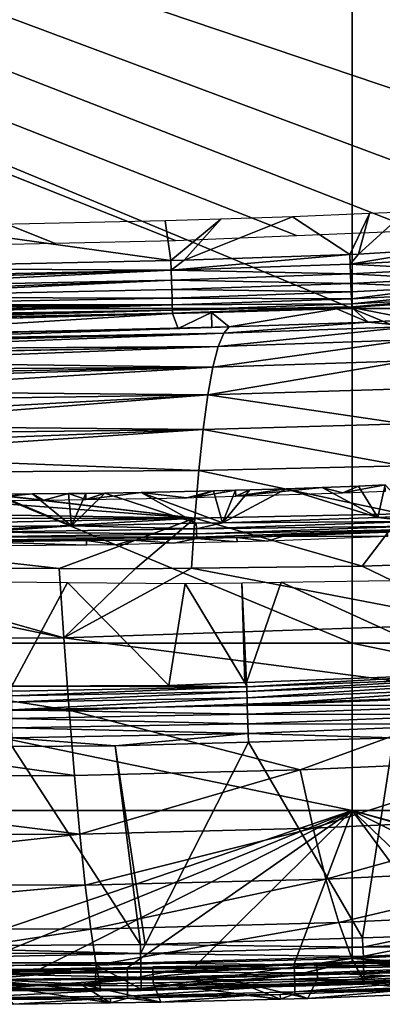
# Model space of a CAD drawing. Extents: x 0 to 52.9, y 0 to 35.6.
# Drawn here: x 27.1 to 31.8, y 0 to 12.8 of the extents above; entities that cross this region are included whole.
import ezdxf

# ---------------------------------------------------------------- set-up
doc = ezdxf.new("R2010")
doc.units = 0
doc.layers.add('ASIENTO', color=40, linetype='CONTINUOUS')
doc.layers.add('PORCELANA', color=60, linetype='CONTINUOUS')

msp = doc.modelspace()

# ---------------------------------------------------------------- linework, layer by layer
at = {"layer": 'ASIENTO'}
for points in [[(20.922, 13.438, 44.346), (20.92, 9.075, 44.327), (31.43, 9.073, 44.275)], [(20.922, 13.438, 44.346), (31.43, 9.073, 44.275), (31.43, 13.437, 44.301)], [(31.43, 13.437, 44.301), (41.939, 9.075, 44.169), (41.937, 13.438, 44.189)], [(31.43, 13.437, 44.301), (31.43, 9.073, 44.275), (41.939, 9.075, 44.169)], [(20.92, 9.075, 44.327), (20.893, 4.711, 44.294), (31.429, 4.709, 44.232)], [(20.92, 9.075, 44.327), (31.429, 4.709, 44.232), (31.43, 9.073, 44.275)], [(31.43, 9.073, 44.275), (31.429, 4.709, 44.232), (41.965, 4.711, 44.137)], [(31.43, 9.073, 44.275), (41.965, 4.711, 44.137), (41.939, 9.075, 44.169)], [(29.269, 6.607, 40.827), (28.675, 6.675, 39.9), (27.954, 6.585, 40.823)], [(27.954, 6.585, 40.823), (28.675, 6.675, 39.9), (28.201, 6.667, 39.9)], [(29.395, 6.274, 39.9), (28.201, 6.667, 39.9), (28.675, 6.675, 39.9)], [(29.735, 6.28, 39.9), (28.675, 6.675, 39.9), (29.621, 6.696, 39.9)], [(29.269, 6.607, 40.827), (29.621, 6.696, 39.9), (28.675, 6.675, 39.9)], [(29.395, 6.274, 39.9), (28.675, 6.675, 39.9), (29.735, 6.28, 39.9)], [(29.361, 6.609, 40.827), (29.621, 6.696, 39.9), (29.269, 6.607, 40.827)], [(29.909, 6.626, 40.829), (29.907, 6.704, 39.9), (29.361, 6.609, 40.827)], [(29.361, 6.609, 40.827), (29.907, 6.704, 39.9), (29.621, 6.696, 39.9)], [(29.735, 6.28, 39.9), (29.621, 6.696, 39.9), (29.907, 6.704, 39.9)], [(30.567, 6.724, 39.9), (31.763, 6.349, 39.9), (29.735, 6.28, 39.9)], [(30.567, 6.724, 39.9), (29.735, 6.28, 39.9), (30.094, 6.71, 39.9)], [(30.094, 6.71, 39.9), (29.735, 6.28, 39.9), (29.907, 6.704, 39.9)], [(29.909, 6.626, 40.829), (30.094, 6.71, 39.9), (29.907, 6.704, 39.9)], [(31.307, 6.669, 40.833), (31.039, 6.74, 39.9), (29.909, 6.626, 40.829)], [(29.909, 6.626, 40.829), (31.039, 6.74, 39.9), (30.567, 6.724, 39.9)], [(30.567, 6.724, 39.9), (30.094, 6.71, 39.9), (29.909, 6.626, 40.829)], [(31.039, 6.74, 39.9), (31.763, 6.349, 39.9), (30.567, 6.724, 39.9)], [(31.039, 6.74, 39.9), (31.512, 6.758, 39.9), (31.763, 6.349, 39.9)], [(31.307, 6.669, 40.833), (31.512, 6.758, 39.9), (31.039, 6.74, 39.9)], [(31.864, 6.693, 40.833), (31.861, 6.773, 39.9), (31.307, 6.669, 40.833)], [(31.861, 6.773, 39.9), (31.512, 6.758, 39.9), (31.307, 6.669, 40.833)], [(31.763, 6.349, 39.9), (31.512, 6.758, 39.9), (31.861, 6.773, 39.9)], [(31.763, 6.349, 39.9), (31.861, 6.773, 39.9), (32.232, 6.371, 39.9)], [(27.404, 6.575, 40.821), (27.255, 6.655, 39.9), (26.344, 6.572, 40.818)], [(27.255, 6.655, 39.9), (26.782, 6.651, 39.9), (26.344, 6.572, 40.818)], [(26.557, 6.233, 39.9), (26.782, 6.651, 39.9), (27.764, 6.241, 39.9)], [(27.764, 6.241, 39.9), (26.782, 6.651, 39.9), (27.255, 6.655, 39.9)], [(27.764, 6.241, 39.9), (27.255, 6.655, 39.9), (27.728, 6.66, 39.9)], [(27.404, 6.575, 40.821), (27.728, 6.66, 39.9), (27.255, 6.655, 39.9)], [(27.954, 6.585, 40.823), (27.728, 6.66, 39.9), (27.404, 6.575, 40.821)], [(27.728, 6.66, 39.9), (27.953, 6.663, 39.9), (27.764, 6.241, 39.9)], [(27.954, 6.585, 40.823), (27.953, 6.663, 39.9), (27.728, 6.66, 39.9)], [(27.764, 6.241, 39.9), (27.953, 6.663, 39.9), (28.201, 6.667, 39.9)], [(27.764, 6.241, 39.9), (28.201, 6.667, 39.9), (29.395, 6.274, 39.9)], [(28.201, 6.667, 39.9), (27.953, 6.663, 39.9), (27.954, 6.585, 40.823)], [(29.397, 6.201, 39.913), (29.735, 6.28, 39.9), (32.235, 6.298, 39.913)], [(32.235, 6.298, 39.913), (32.238, 6.234, 39.952), (29.397, 6.201, 39.913)], [(32.235, 6.298, 39.913), (29.735, 6.28, 39.9), (31.763, 6.349, 39.9)], [(32.235, 6.298, 39.913), (31.763, 6.349, 39.9), (32.232, 6.371, 39.9)], [(27.764, 6.241, 39.9), (26.558, 6.159, 39.913), (26.557, 6.233, 39.9)], [(27.764, 6.241, 39.9), (29.397, 6.201, 39.913), (26.558, 6.159, 39.913)], [(29.397, 6.201, 39.913), (29.399, 6.137, 39.952), (26.558, 6.159, 39.913)], [(29.395, 6.274, 39.9), (29.397, 6.201, 39.913), (27.764, 6.241, 39.9)], [(29.397, 6.201, 39.913), (29.395, 6.274, 39.9), (29.735, 6.28, 39.9)], [(29.397, 6.201, 39.913), (32.238, 6.234, 39.952), (29.399, 6.137, 39.952)], [(32.238, 6.234, 39.952), (32.24, 6.19, 40.011), (29.399, 6.137, 39.952)], [(29.399, 6.137, 39.952), (32.24, 6.19, 40.011), (29.4, 6.092, 40.011)], [(32.24, 6.19, 40.011), (29.924, 6.089, 40.083), (29.4, 6.092, 40.011)], [(32.24, 6.19, 40.011), (30.527, 6.104, 40.083), (29.924, 6.089, 40.083)], [(31.886, 6.157, 40.083), (30.527, 6.104, 40.083), (32.24, 6.19, 40.011)], [(26.558, 6.159, 39.913), (29.399, 6.137, 39.952), (26.558, 6.096, 39.952)], [(29.399, 6.137, 39.952), (29.4, 6.092, 40.011), (26.558, 6.096, 39.952)], [(26.558, 6.096, 39.952), (29.4, 6.092, 40.011), (26.558, 6.051, 40.011)], [(28.555, 6.054, 40.083), (26.558, 6.051, 40.011), (29.4, 6.092, 40.011)], [(27.961, 6.047, 40.083), (26.558, 6.051, 40.011), (28.555, 6.054, 40.083)], [(27.961, 6.047, 40.083), (26.584, 6.031, 40.083), (26.558, 6.051, 40.011)], [(27.962, 5.99, 40.732), (26.584, 6.031, 40.083), (27.961, 6.047, 40.083)], [(28.348, 5.994, 40.733), (27.961, 6.047, 40.083), (28.555, 6.054, 40.083)], [(27.962, 5.99, 40.732), (27.961, 6.047, 40.083), (28.348, 5.994, 40.733)], [(28.348, 5.994, 40.733), (28.555, 6.054, 40.083), (29.103, 6.012, 40.736)], [(29.4, 6.092, 40.011), (29.4, 6.075, 40.083), (28.555, 6.054, 40.083)], [(29.103, 6.012, 40.736), (28.555, 6.054, 40.083), (29.4, 6.075, 40.083)], [(29.103, 6.012, 40.736), (29.4, 6.075, 40.083), (29.926, 6.031, 40.739)], [(29.4, 6.092, 40.011), (29.924, 6.089, 40.083), (29.4, 6.075, 40.083)], [(29.926, 6.031, 40.739), (29.4, 6.075, 40.083), (29.924, 6.089, 40.083)], [(30.323, 6.04, 40.74), (29.924, 6.089, 40.083), (30.527, 6.104, 40.083)], [(29.926, 6.031, 40.739), (29.924, 6.089, 40.083), (30.323, 6.04, 40.74)], [(30.323, 6.04, 40.74), (30.527, 6.104, 40.083), (31.889, 6.099, 40.743)], [(31.889, 6.099, 40.743), (30.527, 6.104, 40.083), (31.886, 6.157, 40.083)], [(26.372, 5.974, 40.727), (26.584, 6.031, 40.083), (27.962, 5.99, 40.732)], [(31.429, 2.527, 44.204), (20.893, 4.711, 44.294), (20.885, 2.529, 44.273)], [(31.429, 2.527, 44.204), (31.429, 4.709, 44.232), (20.893, 4.711, 44.294)], [(41.973, 2.529, 44.115), (41.965, 4.711, 44.137), (31.429, 4.709, 44.232)], [(41.973, 2.529, 44.115), (31.429, 4.709, 44.232), (31.429, 2.527, 44.204)], [(20.885, 2.529, 44.273), (25.335, 0.454, 44.218), (31.429, 2.527, 44.204)], [(25.335, 0.454, 44.218), (26.316, 0.457, 44.211), (31.429, 2.527, 44.204)], [(31.429, 2.527, 44.204), (26.316, 0.457, 44.211), (27.354, 0.46, 44.204)], [(31.429, 2.527, 44.204), (27.354, 0.46, 44.204), (28.494, 0.478, 44.195)], [(29.373, 0.492, 44.189), (31.429, 2.527, 44.204), (28.494, 0.478, 44.195)], [(30.672, 0.531, 44.18), (31.429, 2.527, 44.204), (29.373, 0.492, 44.189)], [(30.672, 0.531, 44.18), (31.429, 0.554, 44.175), (31.429, 2.527, 44.204)], [(37.439, 0.897, 44.134), (41.973, 2.529, 44.115), (31.429, 2.527, 44.204)], [(31.429, 0.554, 44.175), (32.848, 0.616, 44.165), (31.429, 2.527, 44.204)], [(31.429, 2.527, 44.204), (32.848, 0.616, 44.165), (33.415, 0.641, 44.161)], [(31.429, 2.527, 44.204), (33.415, 0.641, 44.161), (35.024, 0.732, 44.15)], [(37.439, 0.897, 44.134), (31.429, 2.527, 44.204), (37.197, 0.88, 44.135)], [(37.197, 0.88, 44.135), (31.429, 2.527, 44.204), (35.024, 0.732, 44.15)], [(30.676, 0.383, 44.151), (30.672, 0.531, 44.18), (28.496, 0.33, 44.166)], [(28.496, 0.33, 44.166), (30.672, 0.531, 44.18), (29.373, 0.492, 44.189)], [(28.828, 0.465, 40.464), (28.827, 0.49, 40.537), (30.969, 0.523, 40.464)], [(30.969, 0.523, 40.464), (28.827, 0.49, 40.537), (30.248, 0.515, 40.537)], [(30.969, 0.523, 40.464), (30.97, 0.478, 40.397), (28.828, 0.465, 40.464)], [(30.969, 0.523, 40.464), (30.248, 0.515, 40.537), (30.358, 0.519, 40.537)], [(30.968, 0.544, 40.537), (30.969, 0.523, 40.464), (30.358, 0.519, 40.537)], [(31.391, 0.553, 44.175), (31.429, 0.554, 44.175), (30.672, 0.531, 44.18)], [(30.676, 0.383, 44.151), (31.391, 0.553, 44.175), (30.672, 0.531, 44.18)], [(32.855, 0.468, 44.135), (31.429, 0.554, 44.175), (30.676, 0.383, 44.151)], [(31.429, 0.554, 44.175), (31.391, 0.553, 44.175), (30.676, 0.383, 44.151)], [(32.656, 0.613, 40.537), (30.969, 0.523, 40.464), (30.968, 0.544, 40.537)], [(32.656, 0.613, 40.537), (33.108, 0.61, 40.464), (30.969, 0.523, 40.464)], [(33.108, 0.61, 40.464), (33.11, 0.566, 40.397), (30.969, 0.523, 40.464)], [(30.969, 0.523, 40.464), (33.11, 0.566, 40.397), (30.97, 0.478, 40.397)], [(30.97, 0.478, 40.397), (33.11, 0.566, 40.397), (33.113, 0.499, 40.354)], [(32.848, 0.616, 44.165), (31.429, 0.554, 44.175), (32.855, 0.468, 44.135)], [(28.496, 0.33, 44.166), (28.494, 0.478, 44.195), (26.316, 0.308, 44.181)], [(26.316, 0.308, 44.181), (28.494, 0.478, 44.195), (27.354, 0.46, 44.204)], [(27.354, 0.46, 44.204), (26.316, 0.457, 44.211), (26.316, 0.308, 44.181)], [(26.687, 0.439, 40.464), (26.743, 0.454, 40.537), (28.058, 0.477, 40.537)], [(26.687, 0.439, 40.464), (28.058, 0.477, 40.537), (28.828, 0.465, 40.464)], [(28.828, 0.465, 40.464), (28.829, 0.421, 40.397), (26.687, 0.439, 40.464)], [(26.687, 0.439, 40.464), (28.829, 0.421, 40.397), (26.687, 0.394, 40.397)], [(28.829, 0.421, 40.397), (28.83, 0.353, 40.354), (26.687, 0.394, 40.397)], [(26.687, 0.394, 40.397), (28.83, 0.353, 40.354), (26.687, 0.327, 40.354)], [(28.828, 0.465, 40.464), (28.058, 0.477, 40.537), (28.827, 0.49, 40.537)], [(28.496, 0.33, 44.166), (29.373, 0.492, 44.189), (28.494, 0.478, 44.195)], [(28.828, 0.465, 40.464), (30.97, 0.478, 40.397), (28.829, 0.421, 40.397)], [(30.972, 0.411, 40.354), (28.829, 0.421, 40.397), (30.97, 0.478, 40.397)], [(30.972, 0.411, 40.354), (28.83, 0.353, 40.354), (28.829, 0.421, 40.397)], [(29.907, 0.305, 40.34), (28.83, 0.353, 40.354), (30.972, 0.411, 40.354)], [(30.972, 0.411, 40.354), (30.975, 0.341, 40.34), (29.907, 0.305, 40.34)], [(30.676, 0.383, 44.151), (30.68, 0.251, 44.062), (32.855, 0.468, 44.135)], [(32.855, 0.468, 44.135), (30.68, 0.251, 44.062), (32.861, 0.336, 44.047)], [(33.113, 0.499, 40.354), (30.972, 0.411, 40.354), (30.97, 0.478, 40.397)], [(33.113, 0.499, 40.354), (31.931, 0.373, 40.34), (30.972, 0.411, 40.354)], [(30.972, 0.411, 40.354), (31.931, 0.373, 40.34), (30.975, 0.341, 40.34)], [(26.316, 0.308, 44.181), (26.316, 0.175, 44.093), (28.496, 0.33, 44.166)], [(28.496, 0.33, 44.166), (26.316, 0.175, 44.093), (28.498, 0.197, 44.077)], [(28.83, 0.353, 40.354), (27.882, 0.265, 40.34), (26.687, 0.327, 40.354)], [(26.687, 0.327, 40.354), (27.882, 0.265, 40.34), (26.688, 0.257, 40.34)], [(27.882, 0.265, 40.34), (28.274, 0.02, 40.34), (26.688, 0.257, 40.34)], [(26.688, 0.257, 40.34), (28.274, 0.02, 40.34), (27.012, 0.002, 40.34)], [(28.83, 0.353, 40.354), (28.832, 0.284, 40.34), (27.882, 0.265, 40.34)], [(28.832, 0.284, 40.34), (28.932, 0.029, 40.34), (27.882, 0.265, 40.34)], [(27.882, 0.265, 40.34), (28.932, 0.029, 40.34), (28.274, 0.02, 40.34)], [(28.496, 0.33, 44.166), (28.498, 0.197, 44.077), (30.676, 0.383, 44.151)], [(30.676, 0.383, 44.151), (28.498, 0.197, 44.077), (30.68, 0.251, 44.062)], [(29.907, 0.305, 40.34), (28.832, 0.284, 40.34), (28.83, 0.353, 40.354)], [(29.907, 0.305, 40.34), (30.492, 0.07, 40.34), (28.832, 0.284, 40.34)], [(28.832, 0.284, 40.34), (30.492, 0.07, 40.34), (28.932, 0.029, 40.34)], [(30.975, 0.341, 40.34), (30.851, 0.08, 40.34), (29.907, 0.305, 40.34)], [(29.907, 0.305, 40.34), (30.851, 0.08, 40.34), (30.492, 0.07, 40.34)], [(30.68, 0.251, 44.062), (30.682, 0.163, 43.929), (32.861, 0.336, 44.047)], [(32.861, 0.336, 44.047), (30.682, 0.163, 43.929), (32.864, 0.248, 43.914)], [(30.975, 0.341, 40.34), (32.709, 0.153, 40.34), (30.851, 0.08, 40.34)], [(31.931, 0.373, 40.34), (32.709, 0.153, 40.34), (30.975, 0.341, 40.34)], [(26.316, 0.175, 44.093), (26.315, 0.088, 43.96), (28.498, 0.197, 44.077)], [(28.498, 0.197, 44.077), (26.315, 0.088, 43.96), (28.498, 0.11, 43.944)], [(28.498, 0.197, 44.077), (28.498, 0.11, 43.944), (30.68, 0.251, 44.062)], [(30.68, 0.251, 44.062), (28.498, 0.11, 43.944), (30.682, 0.163, 43.929)], [(30.49, 0.131, 43.789), (30.682, 0.163, 43.929), (28.498, 0.11, 43.944)], [(30.49, 0.131, 43.789), (28.498, 0.11, 43.944), (30.068, 0.116, 43.791)], [(30.492, 0.07, 40.34), (30.49, 0.131, 43.789), (30.068, 0.116, 43.791)], [(30.681, 0.137, 43.787), (30.682, 0.163, 43.929), (30.49, 0.131, 43.789)], [(30.492, 0.07, 40.34), (30.681, 0.137, 43.787), (30.49, 0.131, 43.789)], [(30.851, 0.08, 40.34), (30.681, 0.137, 43.787), (30.492, 0.07, 40.34)], [(30.681, 0.137, 43.787), (32.087, 0.186, 43.778), (30.682, 0.163, 43.929)], [(30.851, 0.08, 40.34), (32.087, 0.186, 43.778), (30.681, 0.137, 43.787)], [(30.682, 0.163, 43.929), (32.707, 0.215, 43.773), (32.864, 0.248, 43.914)], [(30.682, 0.163, 43.929), (32.087, 0.186, 43.778), (32.707, 0.215, 43.773)], [(32.709, 0.153, 40.34), (32.087, 0.186, 43.778), (30.851, 0.08, 40.34)], [(26.315, 0.088, 43.96), (26.314, 0.06, 43.818), (28.105, 0.075, 43.805)], [(27.012, 0.002, 40.34), (28.105, 0.075, 43.805), (26.314, 0.06, 43.818)], [(26.315, 0.088, 43.96), (28.273, 0.078, 43.804), (28.498, 0.11, 43.944)], [(26.315, 0.088, 43.96), (28.105, 0.075, 43.805), (28.273, 0.078, 43.804)], [(28.274, 0.02, 40.34), (28.105, 0.075, 43.805), (27.012, 0.002, 40.34)], [(28.274, 0.02, 40.34), (28.273, 0.078, 43.804), (28.105, 0.075, 43.805)], [(28.498, 0.11, 43.944), (28.273, 0.078, 43.804), (28.498, 0.083, 43.803)], [(28.274, 0.02, 40.34), (28.498, 0.083, 43.803), (28.273, 0.078, 43.804)], [(28.932, 0.029, 40.34), (28.498, 0.083, 43.803), (28.274, 0.02, 40.34)], [(28.498, 0.11, 43.944), (28.498, 0.083, 43.803), (30.068, 0.116, 43.791)], [(28.932, 0.029, 40.34), (30.068, 0.116, 43.791), (28.498, 0.083, 43.803)], [(30.492, 0.07, 40.34), (30.068, 0.116, 43.791), (28.932, 0.029, 40.34)]]:
    msp.add_3dface(points, dxfattribs=at)
at = {"layer": 'PORCELANA'}
for points in [[(31.398, 9.778, 8), (30.651, 10.27, 8), (29.237, 9.703, 8)], [(29.237, 9.703, 8), (30.651, 10.27, 8), (29.715, 10.239, 8)], [(31.398, 9.778, 8), (31.655, 10.311, 8), (30.651, 10.27, 8)], [(31.51, 9.782, 8), (31.655, 10.311, 8), (31.398, 9.778, 8)], [(32.564, 9.846, 8), (32.116, 10.33, 8), (31.51, 9.782, 8)], [(31.51, 9.782, 8), (32.116, 10.33, 8), (31.655, 10.311, 8)], [(29.064, 9.699, 8), (25.834, 10.148, 8), (24.393, 9.597, 8)], [(29.064, 9.699, 8), (28.988, 10.216, 8), (25.834, 10.148, 8)], [(29.715, 10.239, 8), (28.988, 10.216, 8), (29.064, 9.699, 8)], [(29.237, 9.703, 8), (29.715, 10.239, 8), (29.064, 9.699, 8)], [(29.237, 9.703, 8), (29.068, 9.572, 8.011), (31.398, 9.778, 8)], [(29.068, 9.572, 8.011), (31.403, 9.652, 8.011), (31.398, 9.778, 8)], [(31.398, 9.778, 8), (31.403, 9.652, 8.011), (31.51, 9.782, 8)], [(32.564, 9.846, 8), (31.51, 9.782, 8), (31.403, 9.652, 8.011)], [(32.574, 9.713, 8.011), (32.564, 9.846, 8), (31.403, 9.652, 8.011)], [(29.064, 9.699, 8), (24.393, 9.597, 8), (29.068, 9.572, 8.011)], [(29.237, 9.703, 8), (29.064, 9.699, 8), (29.068, 9.572, 8.011)], [(29.068, 9.572, 8.011), (31.408, 9.524, 8.048), (31.403, 9.652, 8.011)], [(32.574, 9.713, 8.011), (31.403, 9.652, 8.011), (32.583, 9.586, 8.048)], [(32.583, 9.586, 8.048), (31.403, 9.652, 8.011), (31.408, 9.524, 8.048)], [(29.068, 9.572, 8.011), (24.393, 9.597, 8), (24.394, 9.472, 8.016)], [(29.068, 9.572, 8.011), (24.394, 9.472, 8.016), (24.394, 9.472, 8.016)], [(24.395, 9.424, 8.022), (29.068, 9.572, 8.011), (24.394, 9.472, 8.016)], [(24.396, 9.345, 8.052), (29.068, 9.572, 8.011), (24.395, 9.424, 8.022)], [(24.396, 9.345, 8.052), (29.071, 9.444, 8.048), (29.068, 9.572, 8.011)], [(29.071, 9.444, 8.048), (31.408, 9.524, 8.048), (29.068, 9.572, 8.011)], [(29.071, 9.444, 8.048), (31.413, 9.401, 8.11), (31.408, 9.524, 8.048)], [(32.583, 9.586, 8.048), (31.408, 9.524, 8.048), (32.592, 9.462, 8.11)], [(32.592, 9.462, 8.11), (31.408, 9.524, 8.048), (31.413, 9.401, 8.11)], [(24.396, 9.345, 8.052), (29.071, 9.444, 8.048), (24.396, 9.345, 8.052)], [(24.396, 9.345, 8.052), (24.397, 9.271, 8.081), (29.071, 9.444, 8.048)], [(29.071, 9.444, 8.048), (24.397, 9.271, 8.081), (24.398, 9.223, 8.114)], [(29.071, 9.444, 8.048), (24.398, 9.223, 8.114), (29.075, 9.321, 8.11)], [(29.075, 9.321, 8.11), (31.413, 9.401, 8.11), (29.071, 9.444, 8.048)], [(29.075, 9.321, 8.11), (31.417, 9.29, 8.198), (31.413, 9.401, 8.11)], [(32.592, 9.462, 8.11), (31.413, 9.401, 8.11), (32.6, 9.352, 8.198)], [(32.6, 9.352, 8.198), (31.413, 9.401, 8.11), (31.417, 9.29, 8.198)], [(29.075, 9.321, 8.11), (24.398, 9.223, 8.114), (24.398, 9.223, 8.114)], [(29.075, 9.321, 8.11), (24.398, 9.223, 8.114), (29.078, 9.21, 8.198)], [(29.078, 9.21, 8.198), (31.417, 9.29, 8.198), (29.075, 9.321, 8.11)], [(29.078, 9.21, 8.198), (31.42, 9.199, 8.306), (31.417, 9.29, 8.198)], [(32.6, 9.352, 8.198), (31.417, 9.29, 8.198), (31.42, 9.199, 8.306)], [(31.42, 9.199, 8.306), (32.607, 9.261, 8.306), (32.6, 9.352, 8.198)], [(31.42, 9.199, 8.306), (31.423, 9.133, 8.428), (32.607, 9.261, 8.306)], [(31.423, 9.133, 8.428), (32.612, 9.195, 8.428), (32.607, 9.261, 8.306)], [(29.078, 9.21, 8.198), (24.398, 9.223, 8.114), (24.399, 9.124, 8.184)], [(29.078, 9.21, 8.198), (24.399, 9.124, 8.184), (29.081, 9.119, 8.306)], [(29.081, 9.119, 8.306), (24.399, 9.124, 8.184), (24.399, 9.11, 8.199)], [(29.081, 9.119, 8.306), (24.399, 9.11, 8.199), (24.4, 9.067, 8.242)], [(24.4, 9.067, 8.242), (24.4, 9.023, 8.309), (29.081, 9.119, 8.306)], [(29.081, 9.119, 8.306), (24.4, 9.023, 8.309), (24.401, 8.973, 8.384)], [(24.401, 8.973, 8.384), (29.083, 9.053, 8.428), (29.081, 9.119, 8.306)], [(29.081, 9.119, 8.306), (31.42, 9.199, 8.306), (29.078, 9.21, 8.198)], [(29.081, 9.119, 8.306), (31.423, 9.133, 8.428), (31.42, 9.199, 8.306)], [(29.081, 9.119, 8.306), (29.083, 9.053, 8.428), (31.423, 9.133, 8.428)], [(29.083, 9.053, 8.428), (31.424, 9.093, 8.555), (31.423, 9.133, 8.428)], [(31.423, 9.133, 8.428), (31.424, 9.093, 8.555), (32.612, 9.195, 8.428)], [(31.424, 9.093, 8.555), (32.615, 9.155, 8.555), (32.612, 9.195, 8.428)], [(32.217, 9.142, 8.68), (32.615, 9.155, 8.555), (31.424, 9.093, 8.555)], [(32.217, 9.142, 8.68), (31.424, 9.093, 8.555), (31.425, 9.085, 8.68)], [(31.425, 9.085, 8.68), (32.23, 8.928, 15.426), (32.217, 9.142, 8.68)], [(24.401, 8.973, 8.384), (24.401, 8.956, 8.429), (29.083, 9.053, 8.428)], [(29.083, 9.053, 8.428), (24.401, 8.956, 8.429), (24.402, 8.916, 8.54)], [(29.083, 9.053, 8.428), (24.402, 8.916, 8.54), (29.084, 9.013, 8.555)], [(29.084, 9.013, 8.555), (24.402, 8.916, 8.54), (24.402, 8.914, 8.555)], [(29.084, 9.013, 8.555), (24.402, 8.914, 8.555), (24.402, 8.914, 8.555)], [(26.525, 8.933, 8.68), (29.084, 9.013, 8.555), (24.402, 8.914, 8.555)], [(26.525, 8.933, 8.68), (24.402, 8.717, 14.941), (29.085, 9.008, 8.68)], [(29.085, 9.008, 8.68), (24.402, 8.717, 14.941), (29.159, 8.812, 15.231)], [(29.085, 9.008, 8.68), (29.084, 9.013, 8.555), (26.525, 8.933, 8.68)], [(29.084, 9.013, 8.555), (31.424, 9.093, 8.555), (29.083, 9.053, 8.428)], [(29.084, 9.013, 8.555), (31.23, 9.071, 8.68), (31.424, 9.093, 8.555)], [(29.593, 9.023, 8.68), (31.23, 9.071, 8.68), (29.084, 9.013, 8.555)], [(29.084, 9.013, 8.555), (29.085, 9.008, 8.68), (29.593, 9.023, 8.68)], [(29.085, 9.008, 8.68), (29.159, 8.812, 15.231), (29.593, 9.023, 8.68)], [(29.593, 9.023, 8.68), (29.159, 8.812, 15.231), (29.599, 8.826, 15.259)], [(29.593, 9.023, 8.68), (29.824, 8.834, 15.273), (31.23, 9.071, 8.68)], [(29.593, 9.023, 8.68), (29.599, 8.826, 15.259), (29.824, 8.834, 15.273)], [(31.23, 9.071, 8.68), (29.824, 8.834, 15.273), (31.637, 8.893, 15.389)], [(31.425, 9.085, 8.68), (31.424, 9.093, 8.555), (31.23, 9.071, 8.68)], [(31.23, 9.071, 8.68), (31.637, 8.893, 15.389), (31.425, 9.085, 8.68)], [(31.425, 9.085, 8.68), (31.637, 8.893, 15.389), (32.23, 8.928, 15.426)], [(29.752, 8.751, 16.541), (32.221, 8.84, 16.718), (31.637, 8.893, 15.389)], [(29.752, 8.751, 16.541), (31.637, 8.893, 15.389), (29.824, 8.834, 15.273)], [(32.221, 8.84, 16.718), (32.23, 8.928, 15.426), (31.637, 8.893, 15.389)], [(24.392, 8.635, 16.185), (24.389, 8.613, 16.47), (29.752, 8.751, 16.541)], [(29.752, 8.751, 16.541), (24.389, 8.613, 16.47), (24.4, 8.543, 16.989)], [(24.392, 8.635, 16.185), (29.752, 8.751, 16.541), (24.394, 8.653, 15.945)], [(24.394, 8.653, 15.945), (29.752, 8.751, 16.541), (29.824, 8.834, 15.273)], [(24.394, 8.653, 15.945), (29.824, 8.834, 15.273), (24.4, 8.704, 15.287)], [(24.4, 8.704, 15.287), (29.824, 8.834, 15.273), (29.599, 8.826, 15.259)], [(24.4, 8.704, 15.287), (29.599, 8.826, 15.259), (29.159, 8.812, 15.231)], [(29.159, 8.812, 15.231), (24.402, 8.717, 14.941), (24.4, 8.704, 15.287)], [(29.752, 8.751, 16.541), (24.4, 8.543, 16.989), (29.679, 8.576, 17.874)], [(29.679, 8.576, 17.874), (32.183, 8.663, 18.063), (32.221, 8.84, 16.718)], [(29.679, 8.576, 17.874), (32.221, 8.84, 16.718), (29.752, 8.751, 16.541)], [(29.609, 8.308, 19.198), (32.15, 8.39, 19.399), (32.183, 8.663, 18.063)], [(29.609, 8.308, 19.198), (32.183, 8.663, 18.063), (29.679, 8.576, 17.874)], [(29.679, 8.576, 17.874), (24.4, 8.543, 16.989), (24.412, 8.474, 17.497)], [(29.679, 8.576, 17.874), (24.412, 8.474, 17.497), (24.413, 8.468, 17.54)], [(24.415, 8.375, 18.027), (29.679, 8.576, 17.874), (24.413, 8.468, 17.54)], [(24.415, 8.375, 18.027), (29.609, 8.308, 19.198), (29.679, 8.576, 17.874)], [(24.418, 8.272, 18.566), (29.609, 8.308, 19.198), (24.415, 8.375, 18.027)], [(29.544, 7.947, 20.503), (32.124, 8.025, 20.715), (32.15, 8.39, 19.399)], [(29.544, 7.947, 20.503), (32.15, 8.39, 19.399), (29.609, 8.308, 19.198)], [(29.609, 8.308, 19.198), (24.401, 8.15, 19.053), (24.381, 7.997, 19.663)], [(29.609, 8.308, 19.198), (24.381, 7.997, 19.663), (29.544, 7.947, 20.503)], [(24.41, 8.214, 18.797), (24.401, 8.15, 19.053), (29.609, 8.308, 19.198)], [(24.418, 8.272, 18.566), (24.41, 8.214, 18.797), (29.609, 8.308, 19.198)], [(29.544, 7.947, 20.503), (24.381, 7.997, 19.663), (24.383, 7.868, 20.079)], [(32.104, 7.568, 22.003), (32.124, 8.025, 20.715), (29.544, 7.947, 20.503)], [(29.544, 7.947, 20.503), (24.383, 7.868, 20.079), (24.385, 7.665, 20.73)], [(24.385, 7.665, 20.73), (24.394, 7.542, 21.059), (29.544, 7.947, 20.503)], [(29.544, 7.947, 20.503), (24.394, 7.542, 21.059), (29.483, 7.497, 21.781)], [(29.544, 7.947, 20.503), (29.483, 7.497, 21.781), (32.104, 7.568, 22.003)], [(24.394, 7.542, 21.059), (24.401, 7.437, 21.339), (29.483, 7.497, 21.781)], [(29.483, 7.497, 21.781), (24.411, 7.298, 21.714), (24.395, 7.157, 22.038)], [(29.483, 7.497, 21.781), (24.395, 7.157, 22.038), (29.426, 6.96, 23.021)], [(24.401, 7.437, 21.339), (24.411, 7.298, 21.714), (29.483, 7.497, 21.781)], [(29.426, 6.96, 23.021), (32.09, 7.024, 23.254), (29.483, 7.497, 21.781)], [(32.104, 7.568, 22.003), (29.483, 7.497, 21.781), (32.09, 7.024, 23.254)], [(29.426, 6.96, 23.021), (24.395, 7.157, 22.038), (24.369, 6.929, 22.563)], [(29.426, 6.96, 23.021), (24.369, 6.929, 22.563), (29.375, 6.342, 24.216)], [(29.375, 6.342, 24.216), (32.083, 6.397, 24.457), (29.426, 6.96, 23.021)], [(29.426, 6.96, 23.021), (32.083, 6.397, 24.457), (32.09, 7.024, 23.254)], [(29.375, 6.342, 24.216), (24.369, 6.924, 22.575), (24.346, 6.717, 22.988)], [(29.375, 6.342, 24.216), (24.369, 6.929, 22.563), (24.369, 6.924, 22.575)], [(24.346, 6.717, 22.988), (24.313, 6.424, 23.574), (29.375, 6.342, 24.216)], [(29.375, 6.342, 24.216), (24.313, 6.424, 23.574), (24.316, 6.333, 23.738)], [(29.375, 6.342, 24.216), (24.316, 6.333, 23.738), (24.32, 6.234, 23.916)], [(29.375, 6.342, 24.216), (24.32, 6.234, 23.916), (24.327, 6.055, 24.237)], [(24.327, 6.055, 24.237), (27.604, 5.683, 25.138), (29.375, 6.342, 24.216)], [(29.375, 6.342, 24.216), (27.604, 5.683, 25.138), (28.598, 5.678, 25.235)], [(29.375, 6.342, 24.216), (28.598, 5.678, 25.235), (29.332, 5.687, 25.303)], [(29.332, 5.687, 25.303), (31.561, 5.714, 25.51), (29.375, 6.342, 24.216)], [(29.375, 6.342, 24.216), (31.561, 5.714, 25.51), (32.083, 6.397, 24.457)], [(31.561, 5.714, 25.51), (32.083, 5.733, 25.554), (32.083, 6.397, 24.457)], [(24.327, 6.055, 24.237), (24.402, 5.7, 24.827), (27.604, 5.683, 25.138)], [(23.222, 5.7, 24.736), (21.948, 4.748, 26.266), (27.665, 4.78, 26.612)], [(23.222, 5.7, 24.736), (27.665, 4.78, 26.612), (24.402, 5.7, 24.827)], [(24.402, 5.7, 24.827), (27.665, 4.78, 26.612), (27.604, 5.683, 25.138)], [(27.665, 4.78, 26.612), (28.598, 5.678, 25.235), (27.604, 5.683, 25.138)], [(33.119, 4.963, 26.909), (29.332, 5.687, 25.303), (27.665, 4.78, 26.612)], [(27.665, 4.78, 26.612), (29.332, 5.687, 25.303), (28.598, 5.678, 25.235)], [(33.119, 4.963, 26.909), (31.561, 5.714, 25.51), (29.332, 5.687, 25.303)], [(32.083, 5.733, 25.554), (31.561, 5.714, 25.51), (33.119, 4.963, 26.909)], [(32.781, 5.54, 34.727), (33.117, 4.317, 39.407), (30.503, 5.507, 34.552)], [(27.712, 5.503, 34.338), (26.985, 4.15, 39.407), (26.913, 5.51, 34.276)], [(27.712, 5.503, 34.338), (29.037, 4.157, 39.407), (26.985, 4.15, 39.407)], [(29.251, 5.489, 34.456), (29.037, 4.157, 39.407), (27.712, 5.503, 34.338)], [(29.251, 5.489, 34.456), (30.027, 4.196, 39.407), (29.037, 4.157, 39.407)], [(29.99, 5.499, 34.512), (30.027, 4.196, 39.407), (29.251, 5.489, 34.456)], [(30.503, 5.507, 34.552), (30.051, 4.197, 39.407), (29.99, 5.499, 34.512)], [(29.99, 5.499, 34.512), (30.051, 4.197, 39.407), (30.027, 4.196, 39.407)], [(30.503, 5.507, 34.552), (33.117, 4.317, 39.407), (30.051, 4.197, 39.407)], [(33.415, 4.032, 28.598), (33.119, 4.963, 26.909), (27.665, 4.78, 26.612)], [(27.736, 3.837, 28.342), (27.665, 4.78, 26.612), (21.948, 4.748, 26.266)], [(33.415, 4.032, 28.598), (27.665, 4.78, 26.612), (27.736, 3.837, 28.342)], [(27.736, 3.837, 28.342), (21.948, 4.748, 26.266), (21.921, 3.815, 28.042)], [(30.053, 4.141, 39.525), (30.051, 4.197, 39.407), (33.117, 4.317, 39.407)], [(30.053, 4.141, 39.525), (33.117, 4.317, 39.407), (33.119, 4.26, 39.525)], [(33.119, 4.26, 39.525), (30.055, 4.079, 39.638), (30.053, 4.141, 39.525)], [(33.119, 4.26, 39.525), (33.122, 4.198, 39.638), (30.055, 4.079, 39.638)], [(30.053, 4.141, 39.525), (26.985, 4.15, 39.407), (29.037, 4.157, 39.407)], [(26.985, 4.085, 39.525), (26.985, 4.15, 39.407), (30.053, 4.141, 39.525)], [(30.053, 4.141, 39.525), (26.986, 4.023, 39.638), (26.985, 4.085, 39.525)], [(30.053, 4.141, 39.525), (30.055, 4.079, 39.638), (26.986, 4.023, 39.638)], [(30.053, 4.141, 39.525), (29.037, 4.157, 39.407), (30.027, 4.196, 39.407)], [(30.027, 4.196, 39.407), (30.051, 4.197, 39.407), (30.053, 4.141, 39.525)], [(33.122, 4.198, 39.638), (30.057, 3.996, 39.744), (30.055, 4.079, 39.638)], [(33.122, 4.198, 39.638), (33.126, 4.116, 39.744), (30.057, 3.996, 39.744)], [(33.126, 4.116, 39.744), (30.06, 3.897, 39.835), (30.057, 3.996, 39.744)], [(33.126, 4.116, 39.744), (33.131, 4.016, 39.835), (30.06, 3.897, 39.835)], [(30.055, 4.079, 39.638), (30.057, 3.996, 39.744), (26.986, 3.941, 39.744)], [(30.055, 4.079, 39.638), (26.986, 3.941, 39.744), (26.986, 4.023, 39.638)], [(30.057, 3.996, 39.744), (26.987, 3.841, 39.835), (26.986, 3.941, 39.744)], [(30.057, 3.996, 39.744), (30.06, 3.897, 39.835), (26.987, 3.841, 39.835)], [(30.749, 3.059, 30.232), (33.415, 4.032, 28.598), (27.736, 3.837, 28.342)], [(30.06, 3.897, 39.835), (33.131, 4.016, 39.835), (33.137, 3.902, 39.908)], [(33.711, 3.19, 30.337), (33.415, 4.032, 28.598), (30.749, 3.059, 30.232)], [(26.987, 3.841, 39.835), (30.06, 3.897, 39.835), (30.063, 3.783, 39.908)], [(30.06, 3.897, 39.835), (33.137, 3.902, 39.908), (30.063, 3.783, 39.908)], [(30.063, 3.783, 39.908), (33.137, 3.902, 39.908), (33.143, 3.779, 39.96)], [(21.893, 2.97, 29.868), (27.806, 2.983, 30.121), (21.921, 3.815, 28.042)], [(27.806, 2.983, 30.121), (27.736, 3.837, 28.342), (21.921, 3.815, 28.042)], [(26.987, 3.841, 39.835), (30.063, 3.783, 39.908), (26.988, 3.727, 39.908)], [(26.988, 3.727, 39.908), (30.063, 3.783, 39.908), (30.067, 3.66, 39.96)], [(26.988, 3.727, 39.908), (30.067, 3.66, 39.96), (26.989, 3.605, 39.96)], [(30.749, 3.059, 30.232), (27.736, 3.837, 28.342), (27.806, 2.983, 30.121)], [(30.063, 3.783, 39.908), (33.143, 3.779, 39.96), (30.067, 3.66, 39.96)], [(30.067, 3.66, 39.96), (33.143, 3.779, 39.96), (33.149, 3.653, 39.99)], [(26.989, 3.605, 39.96), (30.067, 3.66, 39.96), (30.07, 3.534, 39.99)], [(26.989, 3.605, 39.96), (30.07, 3.534, 39.99), (26.99, 3.478, 39.99)], [(30.067, 3.66, 39.96), (33.149, 3.653, 39.99), (30.07, 3.534, 39.99)], [(33.149, 3.653, 39.99), (31.967, 3.476, 40), (30.07, 3.534, 39.99)], [(26.99, 3.478, 39.99), (30.07, 3.534, 39.99), (28.337, 3.371, 40)], [(26.99, 3.478, 39.99), (28.337, 3.371, 40), (26.991, 3.365, 40)], [(30.07, 3.534, 39.99), (30.074, 3.421, 40), (28.337, 3.371, 40)], [(30.07, 3.534, 39.99), (31.967, 3.476, 40), (30.074, 3.421, 40)], [(31.565, 0.869, 40), (30.074, 3.421, 40), (31.967, 3.476, 40)], [(31.565, 0.869, 40), (31.967, 3.476, 40), (32.25, 0.89, 40)], [(25.163, 0.756, 40), (26.991, 3.365, 40), (28.665, 0.782, 40)], [(28.665, 0.782, 40), (26.991, 3.365, 40), (28.337, 3.371, 40)], [(28.727, 0.782, 40), (28.337, 3.371, 40), (30.074, 3.421, 40)], [(28.665, 0.782, 40), (28.337, 3.371, 40), (28.727, 0.782, 40)], [(28.727, 0.782, 40), (30.074, 3.421, 40), (31.565, 0.869, 40)], [(30.918, 2.3, 32.034), (33.711, 3.19, 30.337), (30.749, 3.059, 30.232)], [(34.007, 2.44, 32.118), (33.711, 3.19, 30.337), (30.918, 2.3, 32.034)], [(21.893, 2.97, 29.868), (21.866, 2.218, 31.738), (27.876, 2.221, 31.944)], [(27.876, 2.221, 31.944), (27.806, 2.983, 30.121), (21.893, 2.97, 29.868)], [(27.876, 2.221, 31.944), (30.749, 3.059, 30.232), (27.806, 2.983, 30.121)], [(30.918, 2.3, 32.034), (30.749, 3.059, 30.232), (27.876, 2.221, 31.944)], [(30.918, 2.3, 32.034), (31.087, 1.635, 33.871), (34.007, 2.44, 32.118)], [(34.007, 2.44, 32.118), (31.087, 1.635, 33.871), (34.303, 1.785, 33.936)], [(21.866, 2.218, 31.738), (21.838, 1.56, 33.645), (27.876, 2.221, 31.944)], [(27.876, 2.221, 31.944), (21.838, 1.56, 33.645), (27.946, 1.554, 33.803)], [(27.876, 2.221, 31.944), (27.946, 1.554, 33.803), (30.918, 2.3, 32.034)], [(30.918, 2.3, 32.034), (27.946, 1.554, 33.803), (31.087, 1.635, 33.871)], [(31.087, 1.635, 33.871), (31.256, 1.068, 35.737), (34.303, 1.785, 33.936)], [(34.303, 1.785, 33.936), (31.256, 1.068, 35.737), (34.599, 1.227, 35.782)], [(21.838, 1.56, 33.645), (21.81, 1.001, 35.58), (27.946, 1.554, 33.803)], [(27.946, 1.554, 33.803), (21.81, 1.001, 35.58), (28.017, 0.984, 35.689)], [(27.946, 1.554, 33.803), (28.017, 0.984, 35.689), (31.087, 1.635, 33.871)], [(31.087, 1.635, 33.871), (28.017, 0.984, 35.689), (31.256, 1.068, 35.737)], [(31.425, 0.601, 37.624), (34.599, 1.227, 35.782), (31.256, 1.068, 35.737)], [(34.895, 0.769, 37.649), (34.599, 1.227, 35.782), (31.425, 0.601, 37.624)], [(28.087, 0.514, 37.597), (31.256, 1.068, 35.737), (28.017, 0.984, 35.689)], [(31.425, 0.601, 37.624), (31.256, 1.068, 35.737), (28.087, 0.514, 37.597)], [(24.876, 0.499, 37.569), (28.017, 0.984, 35.689), (21.81, 1.001, 35.58)], [(28.087, 0.514, 37.597), (28.017, 0.984, 35.689), (24.876, 0.499, 37.569)], [(25.163, 0.756, 40), (28.665, 0.782, 40), (28.668, 0.666, 39.989)], [(28.668, 0.666, 39.989), (28.665, 0.782, 40), (28.727, 0.782, 40)], [(28.668, 0.666, 39.989), (28.727, 0.782, 40), (31.57, 0.748, 39.989)], [(31.57, 0.748, 39.989), (28.727, 0.782, 40), (31.565, 0.869, 40)], [(31.57, 0.748, 39.989), (31.565, 0.869, 40), (32.25, 0.89, 40)], [(31.57, 0.748, 39.989), (32.25, 0.89, 40), (34.469, 0.885, 39.989)], [(34.476, 0.761, 39.95), (31.57, 0.748, 39.989), (34.469, 0.885, 39.989)], [(22.855, 0.667, 39.989), (28.668, 0.666, 39.989), (22.853, 0.544, 39.951)], [(22.853, 0.544, 39.951), (28.668, 0.666, 39.989), (28.67, 0.543, 39.951)], [(22.855, 0.667, 39.989), (25.163, 0.756, 40), (28.668, 0.666, 39.989)], [(31.575, 0.624, 39.95), (28.668, 0.666, 39.989), (31.57, 0.748, 39.989)], [(28.67, 0.543, 39.951), (28.668, 0.666, 39.989), (31.575, 0.624, 39.95)], [(31.425, 0.601, 37.624), (34.496, 0.415, 39.294), (34.895, 0.769, 37.649)], [(31.575, 0.624, 39.95), (31.57, 0.748, 39.989), (34.476, 0.761, 39.95)], [(34.483, 0.643, 39.882), (31.575, 0.624, 39.95), (34.476, 0.761, 39.95)], [(31.579, 0.505, 39.882), (31.575, 0.624, 39.95), (34.483, 0.643, 39.882)], [(34.483, 0.643, 39.882), (34.489, 0.54, 39.785), (31.579, 0.505, 39.882)], [(22.853, 0.544, 39.951), (28.67, 0.543, 39.951), (22.85, 0.426, 39.883)], [(28.672, 0.424, 39.882), (22.85, 0.426, 39.883), (28.67, 0.543, 39.951)], [(24.876, 0.499, 37.569), (28.071, 0.18, 39.298), (28.087, 0.514, 37.597)], [(28.087, 0.514, 37.597), (28.071, 0.18, 39.298), (28.149, 0.183, 39.298)], [(28.087, 0.514, 37.597), (28.676, 0.201, 39.297), (31.425, 0.601, 37.624)], [(28.087, 0.514, 37.597), (28.149, 0.183, 39.298), (28.676, 0.201, 39.297)], [(31.579, 0.505, 39.882), (28.67, 0.543, 39.951), (31.575, 0.624, 39.95)], [(28.672, 0.424, 39.882), (28.67, 0.543, 39.951), (31.579, 0.505, 39.882)], [(31.425, 0.601, 37.624), (28.676, 0.201, 39.297), (31.573, 0.302, 39.296)], [(31.587, 0.303, 39.296), (34.238, 0.396, 39.294), (31.425, 0.601, 37.624)], [(31.425, 0.601, 37.624), (34.238, 0.396, 39.294), (34.496, 0.415, 39.294)], [(31.425, 0.601, 37.624), (31.573, 0.302, 39.296), (31.587, 0.303, 39.296)], [(31.579, 0.505, 39.882), (34.489, 0.54, 39.785), (31.583, 0.403, 39.786)], [(34.489, 0.54, 39.785), (34.493, 0.463, 39.667), (31.583, 0.403, 39.786)], [(22.849, 0.324, 39.788), (22.85, 0.426, 39.883), (28.672, 0.424, 39.882)], [(28.672, 0.424, 39.882), (28.674, 0.322, 39.786), (22.849, 0.324, 39.788)], [(24.876, 0.499, 37.569), (24.88, 0.195, 39.301), (28.071, 0.18, 39.298)], [(31.579, 0.505, 39.882), (31.583, 0.403, 39.786), (28.672, 0.424, 39.882)], [(28.672, 0.424, 39.882), (31.583, 0.403, 39.786), (28.674, 0.322, 39.786)], [(31.583, 0.403, 39.786), (31.586, 0.326, 39.668), (28.674, 0.322, 39.786)], [(31.583, 0.403, 39.786), (34.493, 0.463, 39.667), (31.586, 0.326, 39.668)], [(34.493, 0.463, 39.667), (34.496, 0.417, 39.538), (31.586, 0.326, 39.668)], [(31.586, 0.326, 39.668), (34.496, 0.417, 39.538), (31.588, 0.279, 39.539)], [(31.588, 0.263, 39.411), (34.238, 0.396, 39.294), (31.587, 0.303, 39.296)], [(34.496, 0.417, 39.538), (34.497, 0.401, 39.409), (31.588, 0.279, 39.539)], [(34.497, 0.401, 39.409), (34.238, 0.396, 39.294), (31.588, 0.263, 39.411)], [(31.588, 0.279, 39.539), (34.497, 0.401, 39.409), (31.588, 0.263, 39.411)], [(22.849, 0.324, 39.788), (28.675, 0.245, 39.669), (22.847, 0.247, 39.672)], [(28.674, 0.322, 39.786), (28.675, 0.245, 39.669), (22.849, 0.324, 39.788)], [(28.674, 0.322, 39.786), (31.586, 0.326, 39.668), (28.675, 0.245, 39.669)], [(31.586, 0.326, 39.668), (31.588, 0.279, 39.539), (28.675, 0.245, 39.669)], [(28.675, 0.245, 39.669), (31.588, 0.279, 39.539), (28.676, 0.198, 39.541)], [(31.588, 0.263, 39.411), (31.573, 0.302, 39.296), (28.676, 0.181, 39.412)], [(28.676, 0.181, 39.412), (31.573, 0.302, 39.296), (28.676, 0.201, 39.297)], [(31.588, 0.279, 39.539), (31.588, 0.263, 39.411), (28.676, 0.198, 39.541)], [(28.676, 0.198, 39.541), (31.588, 0.263, 39.411), (28.676, 0.181, 39.412)], [(31.588, 0.263, 39.411), (31.587, 0.303, 39.296), (31.573, 0.302, 39.296)], [(22.847, 0.247, 39.672), (28.676, 0.198, 39.541), (22.846, 0.199, 39.545)], [(28.676, 0.198, 39.541), (28.676, 0.181, 39.412), (22.846, 0.199, 39.545)], [(22.846, 0.199, 39.545), (28.676, 0.181, 39.412), (22.846, 0.182, 39.417)], [(28.676, 0.181, 39.412), (24.88, 0.195, 39.301), (22.846, 0.182, 39.417)], [(28.675, 0.245, 39.669), (28.676, 0.198, 39.541), (22.847, 0.247, 39.672)], [(28.676, 0.181, 39.412), (28.071, 0.18, 39.298), (24.88, 0.195, 39.301)], [(28.149, 0.183, 39.298), (28.071, 0.18, 39.298), (28.676, 0.181, 39.412)], [(28.676, 0.181, 39.412), (28.676, 0.201, 39.297), (28.149, 0.183, 39.298)]]:
    msp.add_3dface(points, dxfattribs=at)

# ---------------------------------------------------------------- meshes
mesh = msp.add_polymesh((2, 25), dxfattribs=at)
for k, corner in enumerate([(24.387, 25.745, 8), (24.387, 25.083, 8), (24.387, 24.421, 8), (24.387, 23.759, 8), (24.387, 23.097, 8), (24.387, 22.435, 8), (24.387, 21.773, 8), (24.387, 21.111, 8), (24.387, 20.449, 8), (24.387, 19.787, 8), (24.387, 19.125, 8), (24.387, 18.463, 8), (24.387, 17.801, 8), (24.387, 17.139, 8), (24.387, 16.477, 8), (24.387, 15.815, 8), (24.387, 15.153, 8), (24.387, 14.491, 8), (24.387, 13.829, 8), (24.387, 13.167, 8), (24.387, 12.505, 8), (24.387, 11.843, 8), (24.387, 11.181, 8), (24.387, 10.519, 8), (24.387, 9.857, 8), (24.387, 25.745, 8), (25.966, 25.701, 8), (27.545, 25.657, 8), (29.124, 25.613, 8), (30.703, 25.569, 8), (32.282, 25.52, 8), (33.852, 25.359, 8), (35.339, 24.846, 8), (36.536, 23.834, 8), (37.348, 22.494, 8), (37.685, 20.964, 8), (37.747, 19.385, 8), (37.809, 17.807, 8), (37.748, 16.228, 8), (37.685, 14.65, 8), (37.37, 13.107, 8), (36.528, 11.792, 8), (35.322, 10.802, 8), (33.846, 10.3, 8), (32.281, 10.09, 8), (30.703, 10.026, 8), (29.125, 9.961, 8), (27.545, 9.925, 8), (25.966, 9.891, 8), (24.387, 9.857, 8)]):
    mesh.set_mesh_vertex(divmod(k, 25), corner)

doc.saveas('drawing.dxf')
